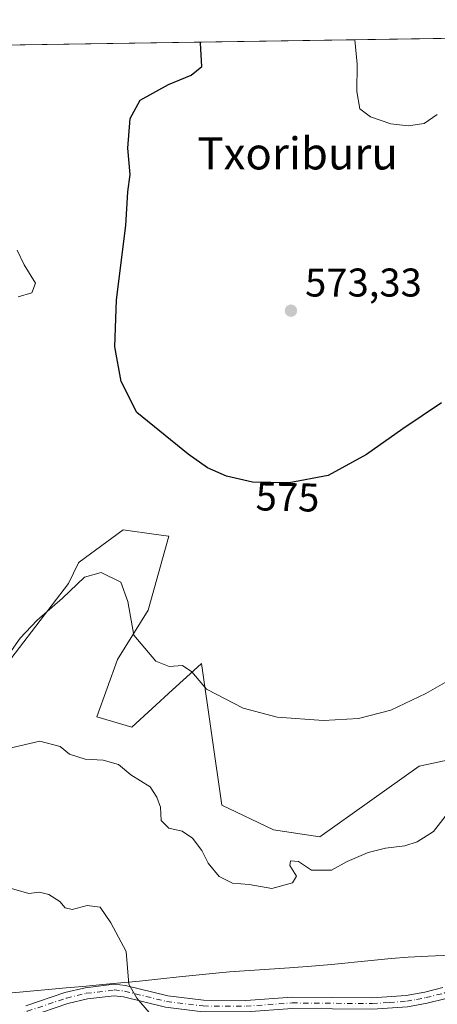
# Model space of a CAD drawing. Units: metres. Extents: x 604280 to 607748, y 4713022 to 4715387.
# Drawn here: x 607288 to 607392, y 4715141 to 4715387 of the extents above; entities that cross this region are included whole.
import ezdxf
from ezdxf.enums import TextEntityAlignment as Align

# ---------------------------------------------------------------- set-up
doc = ezdxf.new("R2010")
doc.units = ezdxf.units.M
doc.header["$MEASUREMENT"] = 0
doc.linetypes.add('DGN Style 4', pattern=[2.6384748266838614, 1.318413404963828, -0.6592067024819142, 0.001648016756204785, -0.6592067024819142])
for name, color, linetype, lineweight in [('Camino Cxs', 7, 'Continuous', 0), ('Camino eje', 30, 'DGN Style 4', 13), ('Comarca CxS', 21, 'Continuous', 0), ('Comunidad Autónoma CxS', 142, 'Continuous', 0), ('Cultivos herbáceos CxS', 92, 'Continuous', 0), ('Curva de nivel maestra', 30, 'Continuous', 30), ('Curva de nivel normal', 30, 'Continuous', 0), ('Matorral CxS', 135, 'Continuous', 0), ('Municipio', 91, 'Continuous', 13), ('Municipio CxS', 4, 'Continuous', 0), ('Núcleo urbano CxS', 7, 'Continuous', 0), ('Provincia CxS', 1, 'Continuous', 0), ('Punto de cota en terreno', 7, 'Continuous', 0), ('Rótulo de curva de nivel directora', 7, 'Continuous', 0), ('Rótulo de punto de cota en terreno', 7, 'Continuous', 0), ('Texto cartográfico', 7, 'Continuous', 0)]:
    doc.layers.add(name, color=color, linetype=linetype, lineweight=lineweight)
doc.styles.add('Style-Arial', font='txt')

# ---------------------------------------------------------------- blocks, each defined once
blk = doc.blocks.new('*U16')
at = {"layer": 'Cultivos herbáceos CxS', "color": 92, "linetype": 'Continuous', "lineweight": 0}
for points in [[(607416.5856, 4715206.986099999, 581.6533999999956), (607387.8837000001, 4715200.832699999, 581.2106000000058), (607363.0916999998, 4715183.1709, 582.7455999999949), (607351.4935, 4715184.935900001, 582.6331999999966), (607338.6212999999, 4715191.062899999, 582.6800999999978), (607333.5551000005, 4715226.474300001, 579.2486999999965), (607331.6076999997, 4715224.697699999, 579.5920000000042), (607326.2786999998, 4715219.8365, 580.5412000000069), (607316.1287000002, 4715210.577099999, 582.5812000000005), (607307.4046, 4715213.106100001, 583.5764999999956), (607312.5307, 4715227.465100001, 581.921199999997), (607320.2191000005, 4715239.771500001, 579.0895000000019), (607325.3435000004, 4715258.233899999, 576.444399999993), (607322.2059000004, 4715258.684699999, 576.5225000000064), (607313.9590999996, 4715259.8693, 576.8138999999937), (607302.9999000002, 4715251.722100001, 577.635500000004), (607302.7920000004, 4715251.567100001, 577.6395000000048), (607300.3311000001, 4715246.416099999, 578.2195000000065), (607279.8534000004, 4715219.810500001, 581.0794000000024)], [(607076.6830000002, 4715377.766200001, 596.0083000000013), (607510.6482999995, 4715384.394099999, 571.1579000000056)]]:
    blk.add_polyline3d(points, dxfattribs=at)
blk = doc.blocks.new('5PATER')
at = {"layer": 'Núcleo urbano CxS', "linetype": 'Continuous', "lineweight": 0}
h = blk.add_hatch(color=51, dxfattribs=at)
edge = h.paths.add_edge_path()
edge.add_ellipse((0, 0), major_axis=(-0.1095731443231308, -0.1110710700762829), ratio=0.9994222409660322, start_angle=0, end_angle=360)

msp = doc.modelspace()

# ---------------------------------------------------------------- linework, layer by layer
at = {"layer": 'Camino Cxs', "color": 7, "linetype": 'Continuous', "lineweight": 0}
for points in [[(607289.6201, 4715140.950099999, 593.0255000000034), (607299.3901000004, 4715144.2301, 591.7902000000031), (607304.5000999998, 4715145.460100001, 591.2801999999938), (607311.6801000005, 4715146.3301, 590.9262000000017), (607314.5701000001, 4715146.030099999, 590.6861000000063), (607325.0800999999, 4715143.4001, 589.940300000002), (607334.0601000005, 4715142.3201, 589.6391000000004), (607344.5900999998, 4715142.270099999, 589.3580999999976), (607356.1501000002, 4715143.0801, 588.9897000000057), (607376.1300999997, 4715142.9101, 588.4967999999935), (607384.5900999998, 4715143.5001, 588.289499999999), (607389.2600999996, 4715144.370100001, 588.2100000000064), (607393.8201000001, 4715145.520099999, 587.9899000000005)], [(607289.6201, 4715140.950099999, 593.0255000000034), (607299.3901000004, 4715144.2301, 591.7902000000031), (607304.5000999998, 4715145.460100001, 591.2801999999938), (607311.6801000005, 4715146.3301, 590.9262000000017), (607314.5701000001, 4715146.030099999, 590.6861000000063), (607325.0800999999, 4715143.4001, 589.940300000002), (607334.0601000005, 4715142.3201, 589.6391000000004), (607344.5900999998, 4715142.270099999, 589.3580999999976), (607356.1501000002, 4715143.0801, 588.9897000000057), (607376.1300999997, 4715142.9101, 588.4967999999935), (607384.5900999998, 4715143.5001, 588.289499999999), (607389.2600999996, 4715144.370100001, 588.2100000000064), (607393.8201000001, 4715145.520099999, 587.9899000000005)], [(607400.0900999998, 4715144.5624, 587.8469999999943), (607398.1151000002, 4715143.840100001, 587.9134000000049), (607394.5800999999, 4715142.770099999, 588.0810000000056), (607389.8701, 4715141.5801, 588.2851999999984), (607384.9600999998, 4715140.6601, 588.444399999993), (607376.2200999996, 4715140.0601, 588.733600000007), (607356.2401000002, 4715140.2301, 589.1901000000071), (607344.6901000004, 4715139.420100001, 589.5605999999971), (607333.8800999997, 4715139.470100001, 589.7955999999976), (607324.5601000005, 4715140.590100001, 590.1312999999936), (607314.0800999999, 4715143.210100001, 590.9075000000012), (607311.7001, 4715143.460100001, 590.9807000000001), (607305.0100999996, 4715142.6501, 591.1584000000003), (607300.1801000005, 4715141.4901, 591.8130999999995), (607290.4200999998, 4715138.210100001, 592.6637999999948), (607285.5701000001, 4715137.0101, 593.0378000000055)], [(607324.5601000005, 4715140.590100001, 590.1312999999936), (607314.0800999999, 4715143.210100001, 590.9075000000012), (607311.7001, 4715143.460100001, 590.9807000000001), (607305.0100999996, 4715142.6501, 591.1584000000003), (607300.1801000005, 4715141.4901, 591.8130999999995), (607290.4200999998, 4715138.210100001, 592.6637999999948)], [(607394.5800999999, 4715142.770099999, 588.0810000000056), (607389.8701, 4715141.5801, 588.2851999999984), (607384.9600999998, 4715140.6601, 588.444399999993)]]:
    msp.add_polyline3d(points, dxfattribs=at)
at = {"layer": 'Camino eje', "color": 30, "linetype": 'DGN Style 4', "lineweight": 13}
msp.add_polyline3d([(607285.2851, 4715138.4101, 593.0470999999961), (607290.0201000003, 4715139.5801, 592.8343000000023), (607299.7851, 4715142.860099999, 591.745299999995), (607304.7550999997, 4715144.0551, 591.2232999999978), (607311.6901000004, 4715144.895099999, 590.9532000000036), (607314.3251, 4715144.620100001, 590.8025999999954), (607324.8201000001, 4715141.995100001, 590.0184000000008), (607333.9700999996, 4715140.895099999, 589.7176999999938), (607344.6401000004, 4715140.845100001, 589.4597000000067), (607356.1951000001, 4715141.655099999, 589.0749999999971), (607376.1750999996, 4715141.485099999, 588.5959000000003), (607380.4051000001, 4715141.780099999, 588.448900000003), (607384.7751000002, 4715142.0801, 588.3462000000001), (607387.2301000003, 4715142.540100001, 588.3010000000068), (607389.5651000004, 4715142.975099999, 588.2311999999947), (607394.2001, 4715144.145099999, 588.0329000000056), (607401.1201, 4715146.2401, 587.7250000000058), (607403.1051000003, 4715147.225099999, 587.6282999999967)], dxfattribs=at)
at = {"layer": 'Comarca CxS', "color": 21, "linetype": 'Continuous', "lineweight": 0, "flags": 128}
msp.add_lwpolyline([(606534.8026318507, 4715369.49000341), (607699.6000008109, 4715387.279982821), (607700.0577202783, 4715357.752992729), (607727.6829356547, 4713575.680084795)], dxfattribs=at)
at = {"layer": 'Comunidad Autónoma CxS', "color": 142, "linetype": 'Continuous', "lineweight": 0, "flags": 128}
msp.add_lwpolyline([(605011.9789023456, 4713032.432183577), (604315.200000785, 4713021.799982847), (604280.5000007837, 4715335.059982822), (606534.8026318507, 4715369.49000341), (607699.6000008109, 4715387.279982821), (607700.0577202783, 4715357.752992729), (607727.6829356547, 4713575.680084795), (607735.46000081, 4713073.989982845)], close=True, dxfattribs=at)
at = {"layer": 'Cultivos herbáceos CxS', "color": 92, "linetype": 'Continuous', "lineweight": 0, "extrusion": (0.05715659695001323, 0.0008729590234473963, 0.9983648438159456), "elevation": 39409.80258548904, "flags": 128}
msp.add_lwpolyline([(4705557.021100977, -677871.6101183789), (4705557.021100977, -678306.3368766622)], dxfattribs=at)
at = {"layer": 'Cultivos herbáceos CxS', "color": 92, "linetype": 'Continuous', "lineweight": 0}
msp.add_polyline3d([(607279.8534000004, 4715219.810500001, 581.0794000000024), (607300.3311000001, 4715246.416099999, 578.2195000000065), (607302.7920000004, 4715251.567100001, 577.6395000000048), (607302.9999000002, 4715251.722100001, 577.635500000004), (607313.9590999996, 4715259.8693, 576.8138999999937), (607322.2059000004, 4715258.684699999, 576.5225000000064), (607325.3435000004, 4715258.233899999, 576.444399999993), (607320.2191000005, 4715239.771500001, 579.0895000000019), (607312.5307, 4715227.465100001, 581.921199999997), (607307.4046, 4715213.106100001, 583.5764999999956), (607316.1287000002, 4715210.577099999, 582.5812000000005), (607326.2786999998, 4715219.8365, 580.5412000000069), (607331.6076999997, 4715224.697699999, 579.5920000000042), (607333.5551000005, 4715226.474300001, 579.2486999999965), (607338.6212999999, 4715191.062899999, 582.6800999999978), (607351.4935, 4715184.935900001, 582.6331999999966), (607363.0916999998, 4715183.1709, 582.7455999999949), (607387.8837000001, 4715200.832699999, 581.2106000000058), (607416.5856, 4715206.986099999, 581.6533999999956)], dxfattribs=at)
at = {"layer": 'Curva de nivel maestra', "color": 30, "linetype": 'Continuous', "lineweight": 30, "elevation": 575, "flags": 128}
msp.add_lwpolyline([(607393.4199999999, 4715291.600099999), (607383.7599999999, 4715285.0701), (607374.7599999999, 4715278.640100001), (607365.1500000004, 4715273.4301), (607355.4299999997, 4715271.5601), (607346.2599999999, 4715271.7601), (607339.7400000002, 4715273.270099999), (607335.0499999998, 4715275.360099999), (607330.2100000001, 4715278.7401), (607317.3600000005, 4715289.1801), (607313.4500000002, 4715296.9301), (607311.8399999999, 4715305.5601), (607312.2699999996, 4715317.3301), (607314.5899999999, 4715335.870100001), (607315.1500000004, 4715344.270099999), (607315.7400000002, 4715348.620100001), (607315.0899999999, 4715355.190099999), (607315.7300000006, 4715362.620100001), (607318.1900000004, 4715367.1501), (607325.2699999996, 4715371.130100001), (607330.9699999997, 4715373.440099999), (607333.6399999997, 4715375.550100001), (607333.29, 4715381.4101), (607333.3828999996, 4715381.686699999)], dxfattribs=at)
at = {"layer": 'Curva de nivel normal', "color": 30, "linetype": 'Continuous', "lineweight": 0, "flags": 128}
for points, elevation in [([(607371.8459999999, 4715382.274300001), (607372.4100000003, 4715376.140100001), (607372.2800000003, 4715369.3301), (607373.0499999998, 4715365.0001), (607375.7400000002, 4715363.0001), (607380.8300000001, 4715361.290100001), (607385.1100000005, 4715360.7601), (607389.0899999999, 4715361.380100001), (607392.4100000003, 4715363.620100001)], 570), ([(607287.4900000002, 4715329.670100001), (607289.25, 4715326.050100001), (607292.0300000003, 4715321.5001), (607291.1100000005, 4715319.0701), (607287.7599999999, 4715318.020099999)], 580), ([(607285.4600000001, 4715228.8301), (607288.2100000001, 4715232.780099999), (607292.3700000001, 4715237.220100001), (607298.8099999996, 4715242.770099999), (607304.2999999998, 4715248.030099999), (607308.4600000001, 4715249.170100001), (607313.3799999999, 4715246.7401), (607315.1600000003, 4715241.960100001), (607316.5999999996, 4715233.550100001), (607322.1299999999, 4715227.050100001), (607325.4299999997, 4715225.720100001), (607328.7699999996, 4715225.940099999), (607331.1299999999, 4715224.360099999), (607334.7400000002, 4715220.0001), (607343.9500000002, 4715215.300100001), (607352.3899999997, 4715213.020099999), (607364, 4715212.210100001), (607372.7300000006, 4715212.700099999), (607380.7800000003, 4715214.7601), (607389.5499999998, 4715218.920100001), (607403.4900000002, 4715226.970100001)], 580), ([(607285.6799999997, 4715205.300100001), (607293.1100000005, 4715207.040100001), (607298.2400000002, 4715205.690099999), (607300.5300000003, 4715203.8301), (607304.4900000002, 4715202.5801), (607309, 4715202.270099999), (607312.7699999996, 4715201.220100001), (607315.8700000001, 4715198.600099999), (607320.7000000002, 4715195.620100001), (607322.3899999997, 4715193.040100001), (607323.2599999999, 4715190.590100001), (607323.4299999997, 4715187.200099999), (607325.3899999997, 4715185.280099999), (607328.7000000002, 4715184.550100001), (607331.2800000003, 4715182.790100001), (607333.5899999999, 4715179.7601), (607335.2100000001, 4715176.5801), (607337.9500000002, 4715173.280099999), (607341.2400000002, 4715171.550100001), (607345.4299999997, 4715171.200099999), (607351.0899999999, 4715170.220100001), (607356.2100000001, 4715171.6501), (607357.2300000006, 4715173.340100001), (607355.5999999996, 4715175.970100001), (607355.7599999999, 4715177.190099999), (607357.7800000003, 4715176.970100001), (607360.9699999997, 4715174.8301), (607366, 4715174.8301), (607369.8799999999, 4715176.960100001), (607375.1799999997, 4715179.2501), (607379.4900000002, 4715180.3201), (607384.2800000003, 4715180.880100001), (607387.3899999997, 4715181.920100001), (607391.4800000006, 4715184.440099999), (607396.9100000003, 4715191.540100001)], 585), ([(607286.0899999999, 4715170.2601), (607290.3700000001, 4715168.9801), (607293.0599999996, 4715169.3301), (607295.3799999999, 4715168.7601), (607298.1299999999, 4715167.0101), (607299.5, 4715165.440099999), (607301.2599999999, 4715164.9901), (607304.9400000004, 4715165.960100001), (607308.2199999997, 4715165.610099999), (607310.9199999999, 4715161.6501), (607314.7199999997, 4715154.4801), (607315.3399999999, 4715146.3301), (607317.4000000004, 4715142.8101), (607320.4600000001, 4715139.290100001)], 590)]:
    msp.add_lwpolyline(points, dxfattribs=dict(at, elevation=elevation))
at = {"layer": 'Matorral CxS', "color": 135, "linetype": 'Continuous', "lineweight": 0}
msp.add_polyline3d([(607279.8534000004, 4715219.810500001, 581.0794000000024), (607300.3311000001, 4715246.416099999, 578.2195000000065), (607302.7920000004, 4715251.567100001, 577.6395000000048), (607302.9999000002, 4715251.722100001, 577.635500000004), (607313.9590999996, 4715259.8693, 576.8138999999937), (607322.2059000004, 4715258.684699999, 576.5225000000064), (607325.3435000004, 4715258.233899999, 576.444399999993), (607320.2191000005, 4715239.771500001, 579.0895000000019), (607312.5307, 4715227.465100001, 581.921199999997), (607307.4046, 4715213.106100001, 583.5764999999956), (607316.1287000002, 4715210.577099999, 582.5812000000005), (607326.2786999998, 4715219.8365, 580.5412000000069), (607331.6076999997, 4715224.697699999, 579.5920000000042), (607333.5551000005, 4715226.474300001, 579.2486999999965), (607338.6212999999, 4715191.062899999, 582.6800999999978), (607351.4935, 4715184.935900001, 582.6331999999966), (607363.0916999998, 4715183.1709, 582.7455999999949), (607387.8837000001, 4715200.832699999, 581.2106000000058), (607416.5856, 4715206.986099999, 581.6533999999956)], dxfattribs=at)
msp.add_polyline3d([(607279.8534000004, 4715219.810500001, 581.0794000000024), (607300.3311000001, 4715246.416099999, 578.2195000000065), (607302.7920000004, 4715251.567100001, 577.6395000000048), (607302.9999000002, 4715251.722100001, 577.635500000004), (607313.9590999996, 4715259.8693, 576.8138999999937), (607322.2059000004, 4715258.684699999, 576.5225000000064), (607325.3435000004, 4715258.233899999, 576.444399999993), (607320.2191000005, 4715239.771500001, 579.0895000000019), (607312.5307, 4715227.465100001, 581.921199999997), (607307.4046, 4715213.106100001, 583.5764999999956), (607316.1287000002, 4715210.577099999, 582.5812000000005), (607326.2786999998, 4715219.8365, 580.5412000000069), (607331.6076999997, 4715224.697699999, 579.5920000000042), (607333.5551000005, 4715226.474300001, 579.2486999999965), (607338.6212999999, 4715191.062899999, 582.6800999999978), (607351.4935, 4715184.935900001, 582.6331999999966), (607363.0916999998, 4715183.1709, 582.7455999999949), (607387.8837000001, 4715200.832699999, 581.2106000000058), (607416.5856, 4715206.986099999, 581.6533999999956)], dxfattribs=at)
at = {"layer": 'Municipio', "color": 91, "linetype": 'Continuous', "lineweight": 13, "flags": 128}
msp.add_lwpolyline([(607395.6600000013, 4715153.599000001), (607390.1010000012, 4715153.340999999), (607385.1090000003, 4715153.067000001), (607380.8740000007, 4715152.730000001), (607375.8949999996, 4715152.265000001), (607365.9440000019, 4715151.275), (607360.963000001, 4715150.832000001), (607355.4630000023, 4715150.434000001), (607345.483, 4715149.791999998), (607340.4970000007, 4715149.411000002), (607337.919000001, 4715149.181000001), (607332.9430000007, 4715148.698000002), (607327.969, 4715148.173000001), (607323.3250000003, 4715147.682000002), (607318.0250000006, 4715147.122000001), (607309.6910000006, 4715146.308), (607304.7090000008, 4715145.863000002), (607300.7870000005, 4715145.511000001), (607299.728000002, 4715145.416999999), (607294.3600000007, 4715144.936000003), (607284.4009999996, 4715144.043)], dxfattribs=at)
msp.add_lwpolyline([(607395.6600000013, 4715153.599000001), (607390.1010000012, 4715153.340999999), (607385.1090000003, 4715153.067000001), (607380.8740000007, 4715152.730000001), (607375.8949999996, 4715152.265000001), (607365.9440000019, 4715151.275), (607360.963000001, 4715150.832000001), (607355.4630000023, 4715150.434000001), (607345.483, 4715149.791999998), (607340.4970000007, 4715149.411000002), (607337.919000001, 4715149.181000001), (607332.9430000007, 4715148.698000002), (607327.969, 4715148.173000001), (607323.3250000003, 4715147.682000002), (607318.0250000006, 4715147.122000001), (607309.6910000006, 4715146.308), (607304.7090000008, 4715145.863000002), (607300.7870000005, 4715145.511000001), (607299.728000002, 4715145.416999999), (607294.3600000007, 4715144.936000003), (607284.4009999996, 4715144.043)], dxfattribs=at)
at = {"layer": 'Municipio CxS', "color": 4, "linetype": 'Continuous', "lineweight": 0, "flags": 128}
for points in [[(606534.8026318507, 4715369.49000341), (607699.6000008109, 4715387.279982821)], [(607395.6600000008, 4715153.598999999), (607390.1010000006, 4715153.340999999), (607385.1089999997, 4715153.067), (607380.8740000001, 4715152.730000001), (607375.8949999989, 4715152.265000001), (607365.9439999991, 4715151.274999999), (607360.9630000005, 4715150.832000001), (607355.4629999995, 4715150.434), (607345.4829999995, 4715149.791999999), (607340.4970000001, 4715149.411), (607337.9190000005, 4715149.181), (607332.9430000001, 4715148.698000001), (607327.9689999995, 4715148.172999999), (607323.3249999997, 4715147.682000001), (607318.0250000001, 4715147.122000001), (607309.691, 4715146.307999999), (607304.7090000003, 4715145.863000001), (607300.7869999999, 4715145.511), (607299.7279999992, 4715145.416999999), (607294.3600000001, 4715144.936000002), (607284.400999999, 4715144.042999999)], [(607284.400999999, 4715144.042999999), (607294.3600000001, 4715144.936000002), (607299.7279999992, 4715145.416999999), (607300.7869999999, 4715145.511), (607304.7090000003, 4715145.863000001), (607309.691, 4715146.307999999), (607318.0250000001, 4715147.122000001), (607323.3249999997, 4715147.682000001), (607327.9689999995, 4715148.172999999), (607332.9430000001, 4715148.698000001), (607337.9190000005, 4715149.181), (607340.4970000001, 4715149.411), (607345.4829999995, 4715149.791999999), (607355.4629999995, 4715150.434), (607360.9630000005, 4715150.832000001), (607365.9439999991, 4715151.274999999), (607375.8949999989, 4715152.265000001), (607380.8740000001, 4715152.730000001), (607385.1089999997, 4715153.067), (607390.1010000006, 4715153.340999999), (607395.6600000008, 4715153.598999999)]]:
    msp.add_lwpolyline(points, dxfattribs=at)
at = {"layer": 'Provincia CxS', "color": 1, "linetype": 'Continuous', "lineweight": 0, "flags": 128}
msp.add_lwpolyline([(605011.9789023456, 4713032.432183577), (604315.200000785, 4713021.799982847), (604280.5000007837, 4715335.059982822), (606534.8026318507, 4715369.49000341), (607699.6000008109, 4715387.279982821), (607700.0577202783, 4715357.752992729), (607727.6829356547, 4713575.680084795), (607735.46000081, 4713073.989982845)], close=True, dxfattribs=at)

# ---------------------------------------------------------------- block references
at = {"layer": 'Cultivos herbáceos CxS', "color": 92, "linetype": 'Continuous', "lineweight": 0}
msp.add_blockref('*U16', (0, 0), dxfattribs=at)
at = {"layer": 'Punto de cota en terreno', "color": 7, "linetype": 'Continuous', "lineweight": 0, "xscale": 10, "yscale": 10, "zscale": 10}
msp.add_blockref('5PATER', (607355.8600000005, 4715314.59, 573.3300000000017), dxfattribs=at)

# ---------------------------------------------------------------- texts
at = {"layer": 'Rótulo de curva de nivel directora', "color": 7, "linetype": 'Continuous', "lineweight": 0, "style": 'Style-Arial'}
msp.add_text('575', height=7.000000000000002, rotation=358.7505757474797, dxfattribs=at).set_placement((607355.0118050181, 4715268.03774504), align=Align.MIDDLE_CENTER)
at = {"layer": 'Rótulo de punto de cota en terreno', "color": 7, "linetype": 'Continuous', "lineweight": 0, "style": 'Style-Arial'}
msp.add_text('573,33', height=7.000000000000002, dxfattribs=at).set_placement((607359.3877999998, 4715318.117799999))
at = {"layer": 'Texto cartográfico', "color": 7, "linetype": 'Continuous', "lineweight": 0, "style": 'Style-Arial'}
msp.add_text('Txoriburu', height=8, dxfattribs=at).set_placement((607357.5405109755, 4715353.87015), align=Align.MIDDLE_CENTER)

doc.saveas('drawing.dxf')
